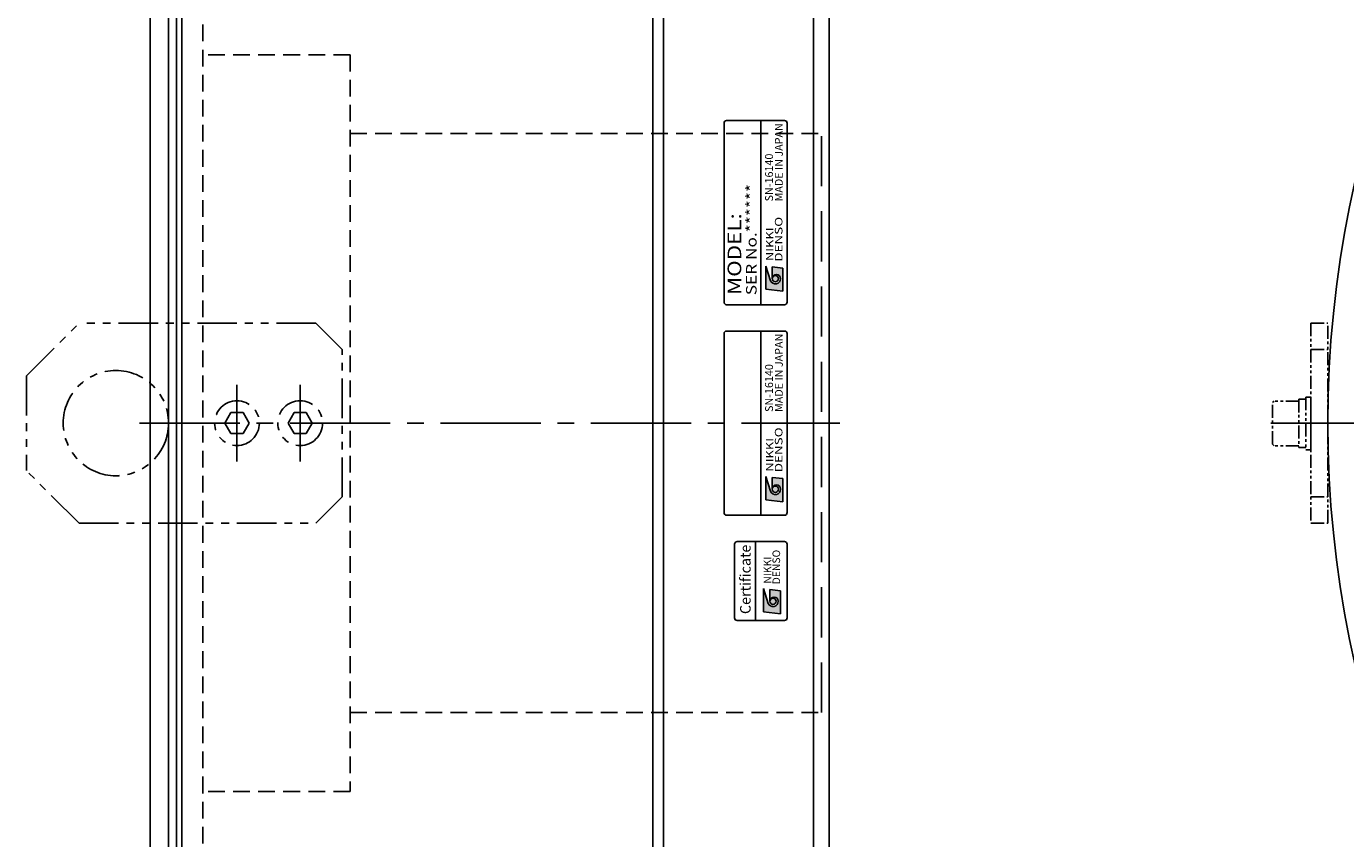
# Model space of a CAD drawing. Extents: x 3468 to 4637, y -1708 to -1171.
# Drawn here: x 3971 to 4221, y -1554 to -1400 of the extents above; entities that cross this region are included whole.
import ezdxf
from ezdxf.enums import TextEntityAlignment as Align

# ---------------------------------------------------------------- set-up
doc = ezdxf.new("R2010")
doc.units = 0
doc.header["$MEASUREMENT"] = 0
for name, pattern in [('CENTER2', [28.575, 19.05, -3.175, 3.175, -3.175]), ('HIDDEN', [9.525, 6.35, -3.175]), ('PHANTOM', [2.5, 1.25, -0.25, 0.25, -0.25, 0.25, -0.25])]:
    doc.linetypes.add(name, pattern=pattern)
doc.layers.get('0').update_dxf_attribs({"linetype": 'CONTINUOUS'})
for name, color, linetype in [('中心線', 7, 'CENTER2'), ('実線', 7, 'CONTINUOUS'), ('隠れ線', 7, 'HIDDEN'), ('２点鎖線', 7, 'PHANTOM')]:
    doc.layers.add(name, color=color, linetype=linetype)
doc.styles.add('MSｺ_ｼｯｸN', font='MS Gothic.ttf')
doc.styles.add('TIMESNR', font='TIMES.TTF')

msp = doc.modelspace()

# ---------------------------------------------------------------- hatches: boundary and pattern name
h = msp.add_hatch(color=256)
edge = h.paths.add_edge_path(flags=17)
edge.add_arc((4112.76, -1447.49), 0.601, 0, 360)
edge = h.paths.add_edge_path()
edge.add_arc((4112.75, -1447.49), 1, 203.5898, 359.9468)
edge.add_arc((4112.96, -1447.49), 0.801, 0, 180)
edge.add_line((4112.15, -1447.49), (4112.15, -1445.25))
edge.add_line((4112.15, -1445.25), (4114.16, -1445.49))
edge.add_line((4114.16, -1445.49), (4114.16, -1449.89))
edge.add_line((4114.16, -1449.89), (4110.95, -1449.49))
edge.add_line((4110.95, -1449.49), (4110.95, -1445.09))
edge.add_line((4110.95, -1445.09), (4111.83, -1447.89))
h = msp.add_hatch(color=256)
edge = h.paths.add_edge_path(flags=17)
edge.add_arc((4112.76, -1487.49), 0.601, 0, 360)
edge = h.paths.add_edge_path()
edge.add_arc((4112.75, -1487.49), 1, 203.5898, 359.9468)
edge.add_arc((4112.96, -1487.49), 0.801, 0, 180)
edge.add_line((4112.15, -1487.49), (4112.15, -1485.25))
edge.add_line((4112.15, -1485.25), (4114.16, -1485.49))
edge.add_line((4114.16, -1485.49), (4114.16, -1489.89))
edge.add_line((4114.16, -1489.89), (4110.95, -1489.49))
edge.add_line((4110.95, -1489.49), (4110.95, -1485.09))
edge.add_line((4110.95, -1485.09), (4111.83, -1487.89))
h = msp.add_hatch(color=256)
edge = h.paths.add_edge_path(flags=17)
edge.add_arc((4112.31, -1508.78), 0.601, 0, 360)
edge = h.paths.add_edge_path()
edge.add_arc((4112.31, -1508.78), 1, 203.5898, 359.9468)
edge.add_arc((4112.51, -1508.78), 0.801, 0, 180)
edge.add_line((4111.71, -1508.78), (4111.71, -1506.53))
edge.add_line((4111.71, -1506.53), (4113.71, -1506.77))
edge.add_line((4113.71, -1506.77), (4113.71, -1511.18))
edge.add_line((4113.71, -1511.18), (4110.51, -1510.78))
edge.add_line((4110.51, -1510.78), (4110.51, -1506.37))
edge.add_line((4110.51, -1506.37), (4111.39, -1509.18))

# ---------------------------------------------------------------- linework, layer by layer
for p, q in [((4103.01, -1417.94), (4103.01, -1451.94)), ((4114.51, -1417.44), (4103.51, -1417.44)), ((4110.01, -1452.44), (4110.01, -1417.44)), ((4115.01, -1451.94), (4115.01, -1417.94)), ((4110.95, -1449.49), (4110.95, -1445.09)), ((4110.95, -1445.09), (4111.83, -1447.89)), ((4112.15, -1447.49), (4112.15, -1445.25)), ((4114.16, -1445.49), (4112.15, -1445.25)), ((4114.16, -1449.89), (4114.16, -1445.49)), ((4114.16, -1449.89), (4110.95, -1449.49)), ((4103.51, -1452.44), (4114.51, -1452.44)), ((4103.01, -1457.94), (4103.01, -1491.94)), ((4114.51, -1457.44), (4103.51, -1457.44)), ((4110.01, -1492.44), (4110.01, -1457.44)), ((4115.01, -1491.94), (4115.01, -1457.94)), ((4110.95, -1485.09), (4111.83, -1487.89)), ((4110.95, -1489.49), (4110.95, -1485.09)), ((4114.16, -1485.49), (4112.15, -1485.25)), ((4112.15, -1487.49), (4112.15, -1485.25)), ((4114.16, -1489.89), (4114.16, -1485.49)), ((4114.16, -1489.89), (4110.95, -1489.49)), ((4103.51, -1492.44), (4114.51, -1492.44)), ((4109.01, -1512.44), (4109.01, -1497.44)), ((4110.51, -1506.37), (4111.39, -1509.18)), ((4110.51, -1510.78), (4110.51, -1506.37)), ((4113.71, -1506.77), (4111.71, -1506.53)), ((4111.71, -1508.78), (4111.71, -1506.53)), ((4113.71, -1511.18), (4113.71, -1506.77)), ((4113.71, -1511.18), (4110.51, -1510.78))]:
    msp.add_line(p, q)
msp.add_lwpolyline([(4115.01, -1511.94), (4115.01, -1497.94, 0.414214), (4114.51, -1497.44), (4105.51, -1497.44, 0.414214), (4105.01, -1497.94), (4105.01, -1511.94, 0.414214), (4105.51, -1512.44), (4114.51, -1512.44, 0.414214)], format="xyb", close=True)
for centre in [(4112.76, -1447.49), (4112.76, -1487.49), (4112.31, -1508.78)]:
    msp.add_circle(centre, 0.601)
for centre, radius, start, end in [((4103.51, -1417.94), 0.5, 90, 180), ((4114.51, -1417.94), 0.5, 0, 90), ((4112.75, -1447.49), 1, 203.5898, 359.9468), ((4112.96, -1447.49), 0.801, 0, 180), ((4103.51, -1451.94), 0.5, 180, 270), ((4114.51, -1451.94), 0.5, 270, 0), ((4103.51, -1457.94), 0.5, 90, 180), ((4114.51, -1457.94), 0.5, 0, 90), ((4112.75, -1487.49), 1, 203.5898, 359.9468), ((4112.96, -1487.49), 0.801, 0, 180), ((4103.51, -1491.94), 0.5, 180, 270), ((4114.51, -1491.94), 0.5, 270, 0), ((4112.51, -1508.78), 0.801, 0, 180), ((4112.31, -1508.78), 1, 203.5898, 359.9468)]:
    msp.add_arc(centre, radius, start, end)
at = {"layer": '中心線'}
for p, q in [((4010.51, -1482.22), (4010.51, -1467.66)), ((4022.51, -1482.22), (4022.51, -1467.66)), ((3992.01, -1474.94), (4125.01, -1474.94)), ((4206.87, -1474.94), (4636.51, -1474.94))]:
    msp.add_line(p, q, dxfattribs=at)
at = {"layer": '中心線', "ltscale": 0.5}
for p, q in [((4010.51, -1470.16), (4010.51, -1479.71)), ((4022.51, -1470.16), (4022.51, -1479.71))]:
    msp.add_line(p, q, dxfattribs=at)
at = {"layer": '実線'}
for p, q in [((3999.01, -1271.44), (3999.01, -1678.44)), ((4000.01, -1271.44), (4000.01, -1678.44)), ((4089.51, -1270.94), (4089.51, -1678.94)), ((4091.51, -1678.94), (4091.51, -1270.94)), ((4120.01, -1270.94), (4120.01, -1678.94)), ((3997.51, -1332.44), (3997.51, -1617.44)), ((4123.01, -1340.44), (4123.01, -1609.44)), ((3994.01, -1345.44), (3994.01, -1604.44))]:
    msp.add_line(p, q, dxfattribs=at)
msp.add_circle((4421.69, -1474.94), 204, dxfattribs=at)
at = {"layer": '隠れ線', "ltscale": 0.5}
for p, q in [((4004.01, -1384.94), (4004.01, -1564.94)), ((4032.01, -1404.94), (4004.01, -1404.94)), ((4032.01, -1404.94), (4032.01, -1544.94)), ((4032.01, -1419.94), (4121.51, -1419.94)), ((4032.01, -1529.94), (4121.51, -1529.94)), ((4032.01, -1544.94), (4004.01, -1544.94))]:
    msp.add_line(p, q, dxfattribs=at)
at = {"layer": '隠れ線', "ltscale": 1.5}
msp.add_line((4121.51, -1529.94), (4121.51, -1419.94), dxfattribs=at)
at = {"layer": '２点鎖線', "ltscale": 6}
for p, q in [((3970.51, -1465.97), (3980.51, -1455.97)), ((4025.51, -1455.97), (3980.51, -1455.97)), ((4030.51, -1460.97), (4025.51, -1455.97)), ((4030.51, -1488.97), (4030.51, -1460.97)), ((3970.51, -1465.97), (3970.51, -1483.97)), ((3980.51, -1493.97), (3970.51, -1483.97)), ((4025.51, -1493.97), (4030.51, -1488.97)), ((3980.51, -1493.97), (4025.51, -1493.97))]:
    msp.add_line(p, q, dxfattribs=at)
at = {"layer": '２点鎖線', "ltscale": 2}
for p, q in [((4214.49, -1455.94), (4214.49, -1493.94)), ((4214.49, -1455.94), (4217.69, -1455.94)), ((4217.69, -1493.94), (4217.69, -1455.94)), ((4214.49, -1460.97), (4217.69, -1460.97)), ((4207.49, -1470.74), (4207.19, -1471.04)), ((4212.19, -1470.74), (4207.49, -1470.74)), ((4212.19, -1470.39), (4212.19, -1479.59)), ((4213.49, -1470.39), (4212.19, -1470.39)), ((4213.49, -1469.99), (4213.49, -1474.99)), ((4214.49, -1469.99), (4213.49, -1469.99)), ((4214.49, -1479.99), (4214.49, -1469.99)), ((4207.19, -1478.94), (4207.19, -1471.04)), ((4213.49, -1474.99), (4213.49, -1479.99)), ((4207.19, -1478.94), (4207.49, -1479.24)), ((4212.19, -1479.24), (4207.49, -1479.24)), ((4213.49, -1479.59), (4212.19, -1479.59)), ((4214.49, -1479.99), (4213.49, -1479.99)), ((4214.49, -1488.97), (4217.69, -1488.97)), ((4214.49, -1493.94), (4217.69, -1493.94))]:
    msp.add_line(p, q, dxfattribs=at)
at = {"layer": '２点鎖線', "ltscale": 6}
for points in [[(4008.2, -1474.94), (4009.36, -1472.94), (4011.67, -1472.94), (4012.82, -1474.94), (4011.67, -1476.94), (4009.36, -1476.94)], [(4020.2, -1474.94), (4021.36, -1472.94), (4023.67, -1472.94), (4024.82, -1474.94), (4023.67, -1476.94), (4021.36, -1476.94)]]:
    msp.add_lwpolyline(points, close=True, dxfattribs=at)
for centre, radius in [((3987.51, -1474.94), 10), ((4010.51, -1474.94), 4.25), ((4022.51, -1474.94), 4.25)]:
    msp.add_circle(centre, radius, dxfattribs=at)

# ---------------------------------------------------------------- texts
for s, height, style, p in [('MADE IN JAPAN', 1.5, 'MSｺ_ｼｯｸN', (4114.65, -1432.82, 137.5)), ('SN-16140', 1.5, 'MSｺ_ｼｯｸN', (4112.78, -1432.82, 137.5)), ('MADE IN JAPAN', 1.5, 'MSｺ_ｼｯｸN', (4114.65, -1472.82, 137.5)), ('SN-16140', 1.5, 'MSｺ_ｼｯｸN', (4112.78, -1472.82, 137.5)), ('Certificate', 2, 'TIMESNR', (4108.69, -1511.22))]:
    msp.add_text(s, height=height, rotation=90, dxfattribs=dict(style=style)).set_placement(p, align=Align.BOTTOM_LEFT)
at = {"style": 'MSｺ_ｼｯｸN', "width": 1.2}
for s, height, p in [('SER No.******', 2, (4109.82, -1450.64)), ('MODEL:', 2.6, (4107.1, -1450.61))]:
    msp.add_text(s, height=height, rotation=90, dxfattribs=at).set_placement(p, align=Align.BOTTOM_LEFT)
at = {"style": 'TIMESNR'}
for s, width, p in [('NIKKI', 1.25, (4112.41, -1444.15)), ('DENSO', 1.3, (4114.11, -1444.27)), ('NIKKI', 1.25, (4112.41, -1484.15)), ('DENSO', 1.3, (4114.11, -1484.27))]:
    msp.add_text(s, height=1.44, rotation=90, dxfattribs=dict(at, width=width)).set_placement(p)
for s, p in [('NIKKI', (4111.97, -1505.44)), ('DENSO', (4113.66, -1505.56))]:
    msp.add_text(s, height=1.44, rotation=90, dxfattribs=at).set_placement(p)

doc.saveas('drawing.dxf')
